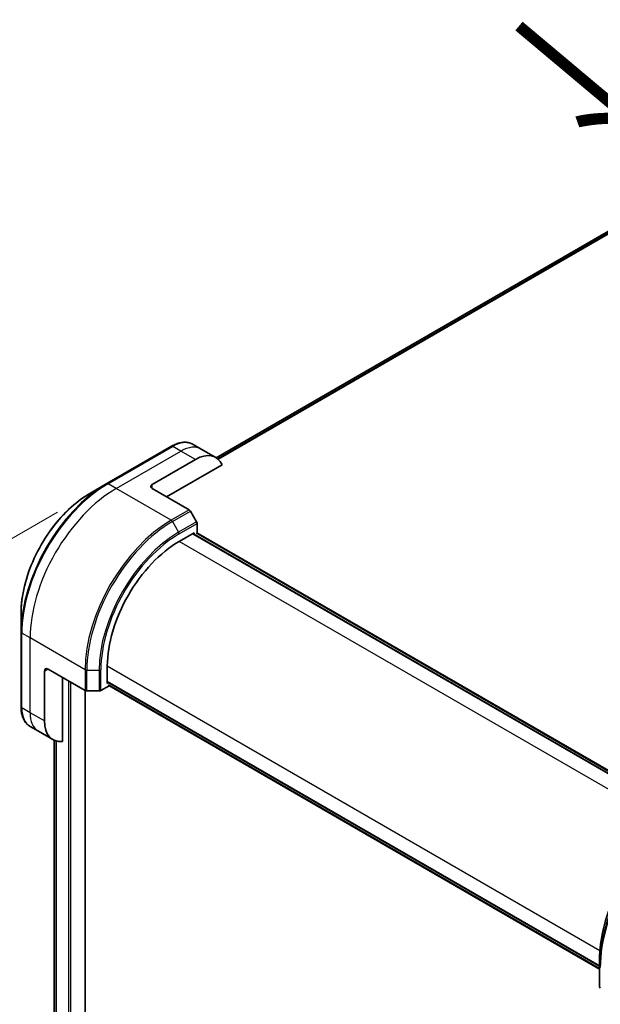
# Model space of a CAD drawing. Units: millimetres. Extents: x -2262 to 8942, y 52 to 1878.
# Drawn here: x -2031 to -1917, y 1229 to 1422 of the extents above; entities that cross this region are included whole.
import ezdxf

# ---------------------------------------------------------------- set-up
doc = ezdxf.new("R2010")
doc.units = ezdxf.units.MM
doc.header["$LTSCALE"] = 6.5
doc.layers.get('Defpoints').update_dxf_attribs({"lineweight": 25})
for name, color, linetype, lineweight in [('Dimension (ISO)', 7, 'Continuous', 18), ('Symbol (ISO)', 7, 'Continuous', 18), ('Visible (ISO)', 7, 'Continuous', 35), ('Visible Narrow (ISO)', 7, 'Continuous', 25)]:
    doc.layers.add(name, color=color, linetype=linetype, lineweight=lineweight)
doc.styles.add('Note Text (TK)', font='MS PGothic.ttf')
doc.dimstyles.new('Default - Method 1b (TK)', dxfattribs={"dimscale": 6.5, "dimtxt": 2.5, "dimasz": 2.5, "dimexe": 1, "dimexo": 1.5, "dimgap": 1, "dimtad": 1, "dimrnd": 1e-08, "dimdsep": 46, "dimtxsty": 'Note Text (TK)', "dimblk": 'OPEN', "dimcen": 0.09, "dimdle": 5, "dimclrd": 100, "dimclre": 100, "dimclrt": 7, "dimadec": 1, "dimazin": 1, "dimtfac": 1, "dimtmove": 0, "dimatfit": 3, "dimldrblk": 'OPEN', "dimfxl": 1, "dimtolj": 1, "dimlwd": -1, "dimlwe": -1, "dimarcsym": 0})

# ---------------------------------------------------------------- blocks, each defined once
blk = doc.blocks.new('_Open')
at = {"color": 0, "linetype": 'ByBlock', "lineweight": -2}
for p, q in [((-1, 0.167), (0, 0)), ((-1, -0.167), (0, 0)), ((0, 0), (-1, 0))]:
    blk.add_line(p, q, dxfattribs=at)
blk = doc.blocks.new('*D35')
at = {"layer": 'Defpoints', "color": 0}
for p in [(-2014.19, 1331), (-2079.95, 1293.04), (-2024.32, 971.23)]:
    blk.add_point(p, dxfattribs=at)
at = {"layer": 'Dimension (ISO)', "color": 100}
for p, q in [((-2023.91, 1325.39), (-2086.43, 1289.3)), ((-2078.17, 956.44), (-2079.87, 1276.79)), ((-2034.04, 965.62), (-2084.56, 936.45))]:
    blk.add_line(p, q, dxfattribs=at)
at = {"layer": 'Dimension (ISO)', "color": 100, "xscale": 16.25, "yscale": 16.25, "zscale": 16.25}
for p, rotation in [((-2079.95, 1293.04), 90.30386486412382), ((-2078.08, 940.19), 270.3038648641239)]:
    blk.add_blockref('_Open', p, dxfattribs=dict(at, rotation=rotation))
at = {"layer": 'Dimension (ISO)', "color": 7, "insert": (-2065.95, 1128.16), "char_height": 16.25, "attachment_point": 4, "rotation": 270.3039, "style": 'Note Text (TK)'}
blk.add_mtext('\\A1;{\\Q-29.696;\\W0.819;\\H0.816x;438}', dxfattribs=at)

msp = doc.modelspace()

# ---------------------------------------------------------------- linework, layer by layer
at = {"layer": 'Visible (ISO)'}
for p, q in [((-1805.0636, 1444.3824), (-1992.6474, 1336.0809)), ((-2001.4659, 1338.3512), (-2014.1938, 1331.0028)), ((-1995.5946, 1337.7866), (-1997.2159, 1338.7227)), ((-1992.7661, 1336.1536), (-1995.5946, 1337.7866)), ((-2005.2514, 1330.8584), (-1996.7661, 1335.7574)), ((-2002.423, 1328.4089), (-1991.5221, 1334.7026)), ((-2014.1938, 1331.0028), (-2017.5222, 1329.0811)), ((-2005.2514, 1330.0419), (-1997.9732, 1325.8399)), ((-1996.5161, 1323.4852), (-1997.7232, 1325.576)), ((-1996.4126, 1321.2844), (-1996.4126, 1323.1367)), ((-1999.9481, 1319.6316), (-1996.9783, 1321.3462)), ((-1900.3703, 1265.2628), (-1997.2439, 1321.1929)), ((-1996.9783, 1321.3462), (-1996.9783, 1321.1013)), ((-1996.4747, 1321.3203), (-1899.8753, 1265.5486)), ((-2031.0608, 1305.6316), (-2031.0608, 1301.7882)), ((-2031.0608, 1301.7882), (-2031.0608, 1287.0913)), ((-2026.4646, 1284.3181), (-2026.4646, 1294.1161)), ((-2025.7575, 1294.5243), (-2018.4793, 1290.3223)), ((-2014.0902, 1291.7074), (-2014.0902, 1295.1367)), ((-2022.9291, 1280.3041), (-2022.9291, 1292.8913)), ((-2014.0902, 1292.0142), (-1917.2166, 1236.0842)), ((-2013.8781, 1291.8299), (-2014.0902, 1291.7074)), ((-2018.4571, 987.7257), (-2018.4571, 1290.3102)), ((-2018.1258, 1290.2377), (-2015.7116, 1290.2377)), ((-2015.358, 1290.3223), (-2013.7538, 1291.2484)), ((-1917.2166, 1235.5126), (-2013.816, 1291.2843)), ((-2027.6362, 1282.2889), (-2029.2575, 1283.225)), ((-2024.8078, 1280.6559), (-2027.6362, 1282.2889)), ((-2024.5439, 1280.5225), (-2024.5439, 1005.8134)), ((-1917.2166, 1236.0603), (-1917.2166, 1237.4541)), ((-1917.2166, 1236.0603), (-1917.2166, 1231.9778))]:
    msp.add_line(p, q, dxfattribs=at)
for centre, major_axis, start_param, end_param in [((-1996.7661, 1329.2254), (4, 6.9282), 5.88218392, 7.06858347), ((-2004.5443, 1330.4502), (-1, 0), 5.49778714, 7.06858347), ((-1997.9732, 1325.4316), (-0.25, 0.433), 4.71238898, 5.49778714), ((-1996.7661, 1323.3409), (-0.25, 0.433), 3.92699082, 4.71238898), ((-1999.9481, 1303.3017), (10, 17.3205), 0.78539816, 2.35619449), ((-2025.7575, 1293.7078), (-0.5, 0.866), 5.49778714, 7.06858347), ((-2018.1258, 1290.5264), (0.5, 0), 3.92699082, 4.71238898), ((-2015.7116, 1290.5264), (0.5, 0), 4.71238898, 5.49778714), ((-2020.8078, 1287.5841), (-4, -6.9282), 5.49778714, 6.6841867), ((-1916.7166, 1231.9778), (-0.5, 0), 0, 0.78539816)]:
    msp.add_ellipse(centre, major_axis=major_axis, ratio=0.57735027, start_param=start_param, end_param=end_param, dxfattribs=at)
for points, knots in [([(-2001.4659, 1338.3512), (-2001.1686, 1338.5229), (-2000.8689, 1338.6689), (-2000.2705, 1338.905), (-1999.9717, 1338.995), (-1999.3806, 1339.1145), (-1999.0882, 1339.1439), (-1998.5172, 1339.1377), (-1998.2386, 1339.1018), (-1997.7057, 1338.9624), (-1997.4515, 1338.8587), (-1997.2159, 1338.7227)], [3.141592654, 3.141592654, 3.141592654, 3.141592654, 3.298672286, 3.298672286, 3.455751919, 3.455751919, 3.612831552, 3.612831552, 3.769911184, 3.769911184, 3.926990817, 3.926990817, 3.926990817, 3.926990817]), ([(-2017.5222, 1329.0811), (-2018.9531, 1328.255), (-2020.3746, 1327.1731), (-2023.0723, 1324.6035), (-2024.348, 1323.116), (-2026.635, 1319.8768), (-2027.6461, 1318.1257), (-2029.3077, 1314.5254), (-2029.9581, 1312.6769), (-2030.8346, 1309.0558), (-2031.0608, 1307.2838), (-2031.0608, 1305.6316)], [3.14159265, 3.14159265, 3.14159265, 3.14159265, 3.45575192, 3.45575192, 3.76991118, 3.76991118, 4.08407045, 4.08407045, 4.39822972, 4.39822972, 4.71238898, 4.71238898, 4.71238898, 4.71238898]), ([(-2029.2575, 1283.225), (-2029.4931, 1283.361), (-2029.71, 1283.5293), (-2030.0972, 1283.9211), (-2030.2676, 1284.1445), (-2030.5585, 1284.6358), (-2030.6792, 1284.9038), (-2030.8712, 1285.4754), (-2030.9427, 1285.7792), (-2031.0374, 1286.4155), (-2031.0608, 1286.748), (-2031.0608, 1287.0913)], [0.785398163, 0.785398163, 0.785398163, 0.785398163, 0.942477796, 0.942477796, 1.099557429, 1.099557429, 1.256637061, 1.256637061, 1.413716694, 1.413716694, 1.570796327, 1.570796327, 1.570796327, 1.570796327]), ([(-1901.5567, 1264.5779), (-1903.2097, 1263.6235), (-1904.8534, 1262.3728), (-1907.9736, 1259.4006), (-1909.4496, 1257.6796), (-1912.0961, 1253.9313), (-1913.2662, 1251.9048), (-1915.189, 1247.7387), (-1915.9414, 1245.5999), (-1916.9553, 1241.4117), (-1917.2166, 1239.3628), (-1917.2166, 1237.4541)], [1.57079633, 1.57079633, 1.57079633, 1.57079633, 1.88495559, 1.88495559, 2.19911486, 2.19911486, 2.51327412, 2.51327412, 2.82743339, 2.82743339, 3.14159265, 3.14159265, 3.14159265, 3.14159265])]:
    msp.add_open_spline(points, degree=3, knots=knots, dxfattribs=at)
at = {"layer": 'Visible Narrow (ISO)'}
for p, q in [((-1802.6847, 1445.3722), (-1992.3581, 1335.8642)), ((-1992.2898, 1335.8036), (-1802.5293, 1445.3619)), ((-1992.6462, 1336.0801), (-1805.0485, 1444.3897)), ((-2013.9438, 1330.978), (-2001.2159, 1338.3265)), ((-1999.5946, 1337.3904), (-2001.2159, 1338.3265)), ((-2012.3225, 1330.0419), (-1999.5946, 1337.3904)), ((-1996.7661, 1335.7574), (-1999.5946, 1337.3904)), ((-2012.3225, 1330.0419), (-2013.9438, 1330.978)), ((-2005.2514, 1330.0419), (-2005.2514, 1330.8584)), ((-2001.5088, 1323.7986), (-2012.3225, 1330.0419)), ((-1997.9732, 1325.8399), (-2001.5088, 1323.7986)), ((-2001.2588, 1323.5347), (-1997.7232, 1325.576)), ((-2001.2588, 1323.5347), (-2000.0517, 1321.444)), ((-1996.5161, 1323.4852), (-2000.0517, 1321.444)), ((-1999.9481, 1321.0955), (-1996.4126, 1323.1367)), ((-1997.3318, 1321.1421), (-1900.4582, 1265.2121)), ((-1996.6247, 1321.3054), (-1899.9632, 1265.4979)), ((-1903.0076, 1263.663), (-1999.9481, 1319.6316)), ((-2029.293, 1300.6481), (-2030.9144, 1301.5841)), ((-2030.9144, 1286.8872), (-2030.9144, 1301.5841)), ((-2018.4793, 1294.4048), (-2029.293, 1300.6481)), ((-2029.293, 1285.9511), (-2029.293, 1300.6481)), ((-2026.4646, 1294.1161), (-2025.7575, 1294.5243)), ((-2018.4793, 1294.4048), (-2018.4793, 1290.3223)), ((-2018.1258, 1290.2377), (-2018.1258, 1294.3202)), ((-2018.1258, 1294.3202), (-2015.7116, 1294.3202)), ((-2015.7116, 1294.3202), (-2015.7116, 1290.2377)), ((-2015.358, 1290.3223), (-2015.358, 1294.4048)), ((-2014.0902, 1295.1367), (-1917.1497, 1239.1681)), ((-2021.727, 1292.1973), (-2021.727, 986.0111)), ((-2021.3027, 986.0111), (-2021.3027, 1291.9524)), ((-1917.2166, 1236.1857), (-2014.0902, 1292.1157)), ((-2018.545, 1290.3602), (-2018.545, 987.6033)), ((-1917.2166, 1235.6141), (-2013.8781, 1291.4216)), ((-2029.293, 1285.9511), (-2030.9144, 1286.8872)), ((-2026.4646, 1284.3181), (-2029.293, 1285.9511)), ((-2024.5427, 1005.8042), (-2024.5427, 1280.5219)), ((-2024.2117, 1280.4018), (-2024.2117, 1004.1154)), ((-2024.1251, 1004.0654), (-2024.1251, 1280.3779))]:
    msp.add_line(p, q, dxfattribs=at)
for centre, major_axis, start_param, end_param in [((-2001.2159, 1337.9182), (-0.25, 0.433), 5.49778714, 6.28318531), ((-2001.2159, 1331.7945), (4, 6.9282), 0, 0.78539816), ((-1999.5946, 1330.8584), (4, 6.9282), 0, 0.78539816), ((-2014.1938, 1311.5264), (-11.9268, -20.6578), 3.92699082, 5.49778714), ((-2013.9438, 1311.3821), (12, 20.7846), 0.78539816, 2.35619449), ((-2013.9438, 1330.5698), (-0.25, 0.433), 5.49778714, 6.28318531), ((-2017.5222, 1313.4481), (9.5732, 16.5813), 0.78539816, 2.35619449), ((-2012.3225, 1310.446), (12, 20.7846), 0.78539816, 2.35619449), ((-2001.5088, 1304.2027), (-12, -20.7846), 3.92699082, 5.49778714), ((-2001.2588, 1304.0584), (11.9268, 20.6578), 0.78539816, 2.35619449), ((-2001.5088, 1323.3904), (0.25, -0.433), 1.57079633, 2.35619449), ((-2000.0517, 1303.3615), (-11.0732, -19.1794), 3.92699082, 5.49778714), ((-1999.9481, 1303.3017), (10.8964, 18.8732), 0.78539816, 2.35619449), ((-2000.3017, 1321.2996), (-0.25, 0.433), 3.92699082, 4.71238898), ((-2030.5608, 1301.7882), (-0.5, 0), 0, 0.78539816), ((-2018.1258, 1294.6089), (0.5, 0), 3.92699082, 4.71238898), ((-2015.7116, 1294.6089), (-0.5, 0), 1.57079633, 2.35619449), ((-2030.5608, 1287.0913), (-0.5, 0), 0, 0.78539816), ((-2025.2575, 1290.1532), (-4, -6.9282), 5.49778714, 6.28318531), ((-2023.6362, 1289.2171), (-4, -6.9282), 5.49778714, 6.28318531), ((-1900.3496, 1245.7984), (-11.9268, -20.6578), 3.92699082, 5.49778714), ((-1900.0996, 1245.6541), (12, 20.7846), 0.78539816, 2.35619449), ((-1901.5567, 1246.4954), (11.0732, 19.1794), 0.78539816, 2.35619449), ((-1916.7166, 1236.0603), (-0.5, 0), 0, 0.78539816)]:
    msp.add_ellipse(centre, major_axis=major_axis, ratio=0.57735027, start_param=start_param, end_param=end_param, dxfattribs=at)

# ---------------------------------------------------------------- texts
at = {"layer": 'Symbol (ISO)', "color": 7, "insert": (-1934.3693, 1421.5032), "char_height": 24, "attachment_point": 4, "rotation": 320, "line_spacing_factor": 1.5, "style": 'Note Text (TK)'}
msp.add_mtext('\\fMS PGothic|b0|i0;{\\H24.0000;→}', dxfattribs=at)

# ---------------------------------------------------------------- dimensions: what is measured, and where the dimension line sits
at = {"layer": 'Dimension (ISO)', "color": 100}
dim = msp.add_linear_dim(base=(-2079.9527, 1293.0368), p1=(-2024.3225, 971.2277), p2=(-2014.1938, 1331.0028), angle=270.303865, text='{\\Q-29.696;\\W0.819;\\H0.816x;438}', dimstyle='Default - Method 1b (TK)', override={"dimgap": 1, "dimtoh": 0, "dimdec": 0, "dimlfac": 0.166667, "dimtol": 0, "dimlim": 0, "dimtp": 0, "dimtm": 0, "dimtdec": 0, "dimtofl": 0, "dimatfit": 1}, dxfattribs=at)
dim.commit()
dim.dimension.update_dxf_attribs({"geometry": '*D35', "text_midpoint": (-2079.0171, 1116.6134), "dimtype": 160})

doc.saveas('drawing.dxf')
